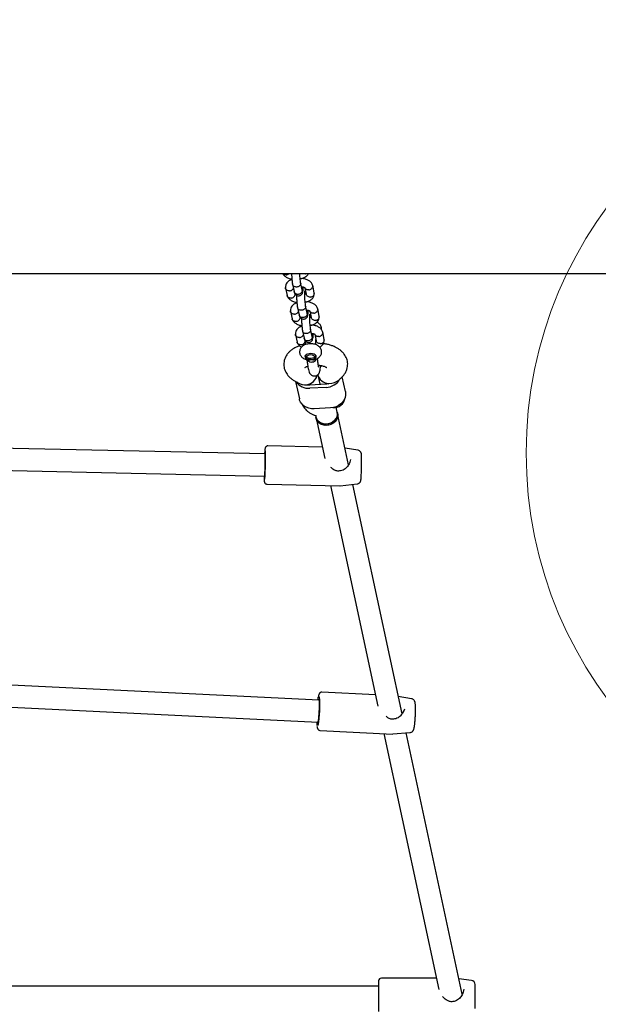
# Model space of a CAD drawing. Units: millimetres. Extents: x 648 to 7710, y 725 to 6992.
# Drawn here: x 4231 to 4651, y 2786 to 3500 of the extents above; entities that cross this region are included whole.
import ezdxf

# ---------------------------------------------------------------- set-up
doc = ezdxf.new("R2010")
doc.units = ezdxf.units.MM
doc.header["$LTSCALE"] = 200
doc.layers.add('OTWORY_MONTAŻOWE', color=1, linetype='Continuous')
doc.layers.add('STREFA', color=102, linetype='Continuous')

msp = doc.modelspace()

# ---------------------------------------------------------------- hatches: boundary and pattern name
at = {"layer": 'STREFA'}
h = msp.add_hatch(dxfattribs=at)
h.set_pattern_fill('ANSI32', color=102, scale=12.5, style=0)
edge = h.paths.add_edge_path(flags=0)
edge.add_line((648.29, 3520.59), (648.29, 3310.59))
edge.add_arc((2548.29, 3310.59), 1900, 180, 204.89604)
edge.add_line((824.85, 2510.74), (1196.52, 1709.91))
edge.add_arc((2738.54, 2425.57), 1700, 204.89604, 270)
edge.add_line((2738.54, 725.57), (4636.53, 725.57))
edge.add_arc((4636.53, 2425.57), 1700, 270, 315.5862)
edge.add_line((5850.84, 1235.85), (6355.47, 1750.9))
edge.add_arc((4998.29, 3080.59), 1900, 315.5862, 347.73523)
edge.add_line((6854.93, 2676.98), (6904.93, 2906.98))
edge.add_arc((5048.29, 3310.59), 1900, 347.73523, 360)
edge.add_line((6948.29, 3310.59), (6948.29, 3520.59))
edge.add_arc((5048.29, 3520.59), 1900, 0, 24.918)
edge.add_line((6771.42, 4321.1), (6399.42, 5121.86))
edge.add_arc((4857.67, 4405.62), 1700, 24.918, 90)
edge.add_line((4857.67, 6105.62), (2960.06, 6105.62))
edge.add_arc((2960.06, 4405.62), 1700, 90, 135.5862)
edge.add_line((1745.74, 5595.34), (1241.11, 5080.28))
edge.add_arc((2598.29, 3750.59), 1900, 135.5862, 167.73523)
edge.add_line((741.66, 4154.21), (691.66, 3924.21))
edge.add_arc((2548.29, 3520.59), 1900, 167.73523, 180)
edge = h.paths.add_edge_path(flags=0)
edge.add_arc((4636.53, 2425.57), 1500, 270, 315.5862, ccw=False)
edge.add_line((4636.53, 925.57), (2738.54, 925.57))
edge.add_arc((2738.54, 2425.57), 1500, 204.89604, 270, ccw=False)
edge.add_line((1377.93, 1794.11), (1006.27, 2594.94))
edge.add_arc((2548.29, 3310.59), 1700, 180, 204.89604, ccw=False)
edge.add_line((848.29, 3310.59), (848.29, 3520.59))
edge.add_arc((2548.29, 3520.59), 1700, 167.73523, 180, ccw=False)
edge.add_line((887.09, 3881.72), (937.09, 4111.72))
edge.add_arc((2598.29, 3750.59), 1700, 135.5862, 167.73523, ccw=False)
edge.add_line((1383.97, 4940.31), (1888.6, 5455.37))
edge.add_arc((2960.06, 4405.62), 1500, 90, 135.5862, ccw=False)
edge.add_line((2960.06, 5905.62), (4857.67, 5905.62))
edge.add_arc((4857.67, 4405.62), 1500, 24.918, 90, ccw=False)
edge.add_line((6218.04, 5037.6), (6590.04, 4236.84))
edge.add_arc((5048.29, 3520.59), 1700, 0, 24.918, ccw=False)
edge.add_line((6748.29, 3520.59), (6748.29, 3310.59))
edge.add_arc((5048.29, 3310.59), 1700, 347.73523, 360, ccw=False)
edge.add_line((6709.49, 2949.46), (6659.49, 2719.46))
edge.add_arc((4998.29, 3080.59), 1700, 315.5862, 347.73523, ccw=False)
edge.add_line((6212.61, 1890.87), (5707.98, 1375.81))

# ---------------------------------------------------------------- linework, layer by layer
at = {"color": 7, "linetype": 'Continuous', "lineweight": 25}
for p, q in [((2719.64, 3315.59), (4880.84, 3315.59)), ((4428.7, 3307.84), (4429.83, 3302.56)), ((4435.69, 3303.85), (4434.56, 3309.1)), ((4436.19, 3312.01), (4436.15, 3312.43)), ((4423.54, 3305.15), (4424.7, 3299.73)), ((4437.57, 3305.39), (4438.6, 3300.59)), ((4444.49, 3301.7), (4443.33, 3307.12)), ((4439.82, 3295.11), (4439.78, 3295.53)), ((4427.17, 3288.25), (4428.33, 3282.83)), ((4432.33, 3290.94), (4433.46, 3285.65)), ((4439.32, 3286.95), (4438.19, 3292.19)), ((4441.2, 3288.49), (4442.23, 3283.69)), ((4448.12, 3284.8), (4446.96, 3290.22)), ((4435.96, 3274.04), (4437.1, 3268.75)), ((4442.95, 3270.05), (4441.83, 3275.29)), ((4443.45, 3278.2), (4443.41, 3278.63)), ((4444.83, 3271.58), (4445.86, 3266.78)), ((4451.76, 3267.9), (4450.59, 3273.31)), ((4430.8, 3271.34), (4431.97, 3265.93)), ((4437.97, 3266.88), (4437.97, 3264.09)), ((4445.66, 3264.09), (4445.66, 3267.74)), ((4438.67, 3255.17), (4439.49, 3254.59)), ((4444.14, 3254.59), (4444.95, 3255.17)), ((4449.93, 3248.81), (4448.8, 3247.79)), ((4430.09, 3237.85), (4432.79, 3236.3)), ((4430.92, 3237.37), (4433.64, 3224.73)), ((4447.02, 3242.26), (4448.49, 3235.42)), ((4462.56, 3238.66), (4464.25, 3240.2)), ((4467.08, 3230), (4464.77, 3240.72)), ((4441.19, 3235.03), (4453.12, 3235.67)), ((4453.12, 3233.07), (4441.19, 3232.43)), ((4456.32, 3218.16), (4444.39, 3217.52)), ((4460.63, 3217.63), (4460.31, 3218.71)), ((4461.17, 3215.13), (4460.63, 3217.63)), ((4461.39, 3214.13), (4461.17, 3215.13)), ((4444.35, 3212.99), (4445.42, 3212.56)), ((4445.35, 3212.58), (4445.53, 3211.76)), ((4445.53, 3211.76), (4445.74, 3210.77)), ((4445.74, 3210.77), (4452.04, 3181.46)), ((4469.36, 3177), (4461.39, 3214.13)), ((4408.85, 3184.75), (4058.08, 3192.48)), ((4450.26, 3189.74), (4410.84, 3190.61)), ((4476.14, 3187.52), (4466.79, 3188.98)), ((4470.69, 3180.73), (4470.67, 3180.51)), ((4057.73, 3176.49), (4408.49, 3168.76)), ((4410.23, 3162.82), (4463.11, 3161.65)), ((4456.26, 3161.8), (4490.66, 3001.74)), ((4463.11, 3161.67), (4463.25, 3161.68)), ((4463.24, 3161.66), (4475.6, 3163.03)), ((4508.23, 2996.13), (4472.44, 3162.68)), ((4448.1, 3006.14), (4043.63, 3025.9)), ((4042.85, 3009.92), (4447.32, 2990.16)), ((4488.87, 3010.06), (4450.08, 3011.95)), ((4515.1, 3007.12), (4505.49, 3008.89)), ((4448.72, 2984.19), (4501.41, 2981.61)), ((4494.91, 2981.93), (4534.82, 2796.23)), ((4501.41, 2981.65), (4501.56, 2981.65)), ((4501.55, 2981.62), (4513.9, 2982.66)), ((4551.92, 2792.82), (4511.17, 2982.43)), ((4491.21, 2802.49), (4491.21, 2780.29)), ((4533.04, 2804.49), (4493.21, 2804.49)), ((4558.61, 2802.84), (4549.5, 2804.05)), ((4491.21, 2798.59), (4023.15, 2798.59)), ((4561.21, 2782.56), (4561.21, 2799.86))]:
    msp.add_line(p, q, dxfattribs=at)
at = {"color": 7, "linetype": 'Continuous', "lineweight": 25, "flags": 128}
for points in [[(4442.25, 3253.42), (4443.45, 3253.57), (4444.49, 3253.9), (4445.3, 3254.36), (4445.8, 3254.93), (4445.95, 3255.54), (4445.72, 3256.15), (4445.15, 3256.69), (4444.29, 3257.13), (4443.2, 3257.42), (4441.99, 3257.54), (4440.76, 3257.47), (4439.63, 3257.23), (4438.69, 3256.83), (4438.03, 3256.31), (4437.71, 3255.72), (4437.75, 3255.1), (4438.15, 3254.52), (4438.87, 3254.02), (4439.86, 3253.65), (4441.02, 3253.44), (4442.25, 3253.42)], [(4438.7, 3255.15), (4438.16, 3255.68), (4437.97, 3256.24)], [(4439.51, 3254.58), (4439.06, 3255.05), (4438.99, 3255.57), (4439.29, 3256.07), (4439.94, 3256.48), (4440.83, 3256.75), (4441.87, 3256.84), (4442.89, 3256.73), (4443.77, 3256.45), (4444.38, 3256.02), (4444.65, 3255.52), (4444.54, 3255), (4444.05, 3254.54), (4443.27, 3254.19), (4442.28, 3254.01), (4441.24, 3254.02), (4440.27, 3254.22), (4439.51, 3254.58)], [(4445.66, 3256.24), (4445.47, 3255.69), (4444.95, 3255.17)], [(4445.39, 3252.62), (4446.09, 3253.51), (4446.24, 3253.8)], [(4467.08, 3230), (4467.21, 3229.15), (4467.21, 3227.39), (4466.84, 3225.64), (4466.11, 3223.97), (4465.05, 3222.41), (4463.69, 3221.04), (4462.08, 3219.9), (4460.28, 3219.01), (4458.33, 3218.43), (4456.32, 3218.16)], [(4444.39, 3217.52), (4442.38, 3217.57), (4440.44, 3217.95), (4438.64, 3218.64), (4437.02, 3219.61), (4435.67, 3220.83), (4434.6, 3222.27), (4433.87, 3223.87), (4433.64, 3224.73)], [(4461.17, 3215.13), (4461.26, 3214.62), (4461.26, 3213.12), (4460.89, 3211.64), (4460.17, 3210.24), (4459.12, 3208.99), (4457.81, 3207.95), (4456.29, 3207.17), (4454.64, 3206.68), (4452.92, 3206.5), (4451.22, 3206.66), (4449.62, 3207.12), (4448.2, 3207.89), (4447.02, 3208.91), (4446.13, 3210.15), (4445.58, 3211.54), (4445.53, 3211.76)], [(4453.35, 3206.52), (4455.06, 3206.77), (4456.69, 3207.34), (4458.16, 3208.19), (4459.41, 3209.29), (4460.38, 3210.58), (4461.01, 3212), (4461.29, 3213.5), (4461.2, 3214.99), (4461.17, 3215.13)], [(4461.39, 3214.13), (4461.52, 3212.88), (4461.33, 3211.38), (4460.78, 3209.93), (4459.9, 3208.6), (4458.71, 3207.45), (4457.29, 3206.53), (4455.69, 3205.89), (4453.99, 3205.55), (4452.28, 3205.54), (4450.62, 3205.86), (4449.1, 3206.48), (4447.79, 3207.37), (4446.75, 3208.51), (4446.03, 3209.83), (4445.74, 3210.77)], [(4461.39, 3214.13), (4461.47, 3213.62), (4461.47, 3212.13), (4461.1, 3210.64), (4460.38, 3209.24), (4459.34, 3208), (4458.03, 3206.96), (4456.51, 3206.17), (4454.85, 3205.68), (4453.13, 3205.51), (4451.44, 3205.66), (4449.84, 3206.13), (4448.41, 3206.89), (4447.23, 3207.92), (4446.34, 3209.15), (4445.8, 3210.54), (4445.74, 3210.77)], [(4408.54, 3169.18), (4408.61, 3170.22), (4408.69, 3171.52), (4408.76, 3173.04), (4408.81, 3174.71), (4408.86, 3176.46), (4408.9, 3178.23), (4408.92, 3179.93), (4408.92, 3181.51), (4408.91, 3182.89), (4408.88, 3184.02), (4408.84, 3184.85), (4408.79, 3185.36), (4408.72, 3185.51), (4408.65, 3185.3), (4408.58, 3184.76)], [(4408.22, 3168.76), (4408.26, 3168.37), (4408.31, 3168.04), (4408.38, 3168.07), (4408.46, 3168.46), (4408.54, 3169.18)], [(4447.06, 3006.2), (4447.21, 3007.29), (4447.38, 3008.32)], [(4447.41, 2990.59), (4447.58, 2991.62), (4447.75, 2992.92), (4447.9, 2994.44), (4448.03, 2996.1), (4448.13, 2997.86), (4448.21, 2999.62), (4448.25, 3001.33), (4448.26, 3002.9), (4448.24, 3004.28), (4448.18, 3005.42), (4448.09, 3006.25), (4447.97, 3006.75), (4447.83, 3006.91), (4447.67, 3006.7), (4447.5, 3006.17)], [(4446.72, 2990.19), (4446.8, 2989.79), (4446.93, 2989.46), (4447.08, 2989.49), (4447.24, 2989.87), (4447.41, 2990.59)]]:
    msp.add_lwpolyline(points, dxfattribs=at)
at = {"color": 7, "linetype": 'Continuous', "lineweight": 25}
for centre, radius, start, end in [((4442.54, 3255.52), 4.06, 214.90973, 314.52862), ((4440.23, 3242.94), 10.55, 213.89713, 275.19484), ((4452.7, 3244.92), 11.85, 272.01934, 330.9041), ((4452.62, 3244.89), 9.24, 273.08158, 279.2886), ((4454.62, 3244.84), 9.08, 266.80659, 273.08645), ((4438.7, 3244.15), 9.24, 273.08158, 279.2886), ((4440.7, 3244.09), 9.08, 266.80659, 273.08645), ((4458.75, 3226.45), 8.11, 265.05337, 353.29817), ((4452.55, 3213.77), 7.3, 195.97989, 276.30346), ((4445.53, 3183.33), 37.19, 172.25318, 177.79666), ((4234.31, 3180.13), 174.76, 355.51007, 2.73439), ((4327.62, 3178.28), 151.25, 355.79385, 2.2115), ((4463.8, 3171.6), 1, 99.41438, 104.6945), ((4464.09, 3169.08), 56.07, 180.32316, 183.45652), ((4352.37, 3002.75), 96.2, 351.09484, 3.54471), ((4477.46, 2990.79), 31.18, 181.04935, 185.52596), ((4502.93, 2991.53), 1, 97.94303, 103.14861), ((4493.21, 2802.49), 2, 90, 180), ((4558.21, 2799.86), 3, 360, 82.4), ((4546.14, 2786.65), 1, 100.63764, 105.99576)]:
    msp.add_arc(centre, radius, start, end, dxfattribs=at)
for centre, major_axis, ratio, start_param, end_param in [((4439.2, 3241.85), (9.68, 1.05), 0.709344, 3.915031, 4.635388), ((4439.2, 3241.85), (6.68, 4.88), 0.777242, 4.195692, 5.533926), ((4455.11, 3242.71), (7.95, -2.56), 0.816079, 3.581289, 4.969131), ((4455.11, 3242.71), (9.68, 1.05), 0.709344, 4.635388, 5.509747)]:
    msp.add_ellipse(centre, major_axis=major_axis, ratio=ratio, start_param=start_param, end_param=end_param, dxfattribs=at)
for points, knots in [([(4421.65, 3315.59), (4421.87, 3315.18), (4422.36, 3314.23), (4424.07, 3313.01), (4426.04, 3312.11), (4427.56, 3311.85), (4428.21, 3311.75)], [0, 0, 0, 0, 0.209176, 0.474675, 0.774175, 1, 1, 1, 1]), ([(4423.98, 3314.75), (4423.97, 3314.75), (4423.63, 3314.72), (4422.95, 3314.79), (4422.15, 3315.1), (4421.81, 3315.45), (4421.68, 3315.59)], [0, 0, 0, 0, 0.014909, 0.388048, 0.761192, 1, 1, 1, 1]), ([(4423.98, 3314.75), (4424, 3314.75), (4424.34, 3314.77), (4425.01, 3314.95), (4425.69, 3315.27), (4425.94, 3315.55), (4425.98, 3315.59)], [0, 0, 0, 0, 0.018106, 0.471217, 0.924332, 1, 1, 1, 1]), ([(4427.99, 3315.59), (4428.02, 3314.82), (4428.07, 3313.54), (4428.21, 3311.73), (4428.35, 3310.22), (4428.53, 3308.77), (4428.66, 3308.04), (4428.73, 3307.66)], [0, 0, 0, 0, 0.255031, 0.421395, 0.601189, 0.794832, 1, 1, 1, 1]), ([(4434.58, 3309.04), (4434.51, 3309.49), (4434.35, 3310.38), (4434.17, 3312.37), (4434.04, 3314.18), (4434, 3315.21), (4433.99, 3315.59)], [0, 0, 0, 0, 0.290469, 0.589924, 0.847037, 1, 1, 1, 1]), ([(4434.22, 3311.88), (4434.62, 3311.95), (4435.91, 3312.17), (4437.85, 3313.09), (4439.54, 3314.3), (4440.05, 3315.33), (4440.19, 3315.59)], [0, 0, 0, 0, 0.149448, 0.488289, 0.868119, 1, 1, 1, 1]), ([(4437.9, 3315.49), (4437.89, 3315.49), (4437.61, 3315.49), (4437.34, 3315.54), (4437.07, 3315.59)], [0, 0, 0, 0, 0.047605, 1, 1, 1, 1]), ([(4437.9, 3315.49), (4437.92, 3315.5), (4438.1, 3315.5), (4438.27, 3315.55), (4438.44, 3315.59)], [0, 0, 0, 0, 0.074173, 1, 1, 1, 1]), ([(4428.25, 3311.32), (4427.71, 3311.12), (4426.27, 3310.58), (4424.71, 3309.21), (4423.57, 3307.29), (4423.53, 3306.04), (4423.51, 3305.36)], [0, 0, 0, 0, 0.192008, 0.510725, 0.735104, 1, 1, 1, 1]), ([(4434.62, 3308.59), (4434.62, 3308.57), (4434.62, 3308.28), (4434.49, 3307.69), (4433.98, 3306.91), (4433.21, 3306.3), (4432.25, 3305.93), (4431.23, 3305.84), (4430.26, 3306.04), (4429.45, 3306.51), (4428.88, 3307.15), (4428.77, 3307.65), (4428.71, 3307.88)], [0, 0, 0, 0, 0.004513, 0.117465, 0.230416, 0.343362, 0.456356, 0.569365, 0.682386, 0.7954, 0.908399, 1, 1, 1, 1]), ([(4434.62, 3308.59), (4434.62, 3308.6), (4434.62, 3308.75), (4434.58, 3308.9), (4434.53, 3309.03)], [0, 0, 0, 0, 0.073962, 1, 1, 1, 1]), ([(4443.27, 3307.32), (4442.92, 3308.03), (4442.31, 3309.27), (4440.34, 3310.75), (4438.14, 3311.73), (4436.38, 3312.01), (4435.49, 3312.15)], [0, 0, 0, 0, 0.289263, 0.505404, 0.749225, 1, 1, 1, 1]), ([(4440.41, 3303.81), (4440.43, 3303.81), (4440.77, 3303.84), (4441.45, 3304), (4442.33, 3304.5), (4443, 3305.23), (4443.36, 3306.08), (4443.44, 3306.85), (4443.25, 3307.28), (4443.19, 3307.43)], [0, 0, 0, 0, 0.007109, 0.185039, 0.362971, 0.540934, 0.718932, 0.896959, 1, 1, 1, 1]), ([(4426.49, 3303.06), (4426.48, 3303.06), (4426.13, 3303.05), (4425.45, 3303.14), (4424.56, 3303.55), (4423.9, 3304.2), (4423.54, 3304.88), (4423.55, 3305.32), (4423.55, 3305.47)], [0, 0, 0, 0, 0.008777, 0.228452, 0.448124, 0.667785, 0.887541, 1, 1, 1, 1]), ([(4426.49, 3303.06), (4426.51, 3303.06), (4426.86, 3303.08), (4427.54, 3303.21), (4428.42, 3303.69), (4429.06, 3304.31), (4429.24, 3304.78), (4429.31, 3304.98)], [0, 0, 0, 0, 0.010687, 0.278144, 0.54558, 0.813049, 1, 1, 1, 1]), ([(4427.62, 3297.84), (4427.63, 3297.85), (4427.97, 3297.87), (4428.66, 3298.03), (4429.54, 3298.54), (4430.2, 3299.26), (4430.51, 3299.96), (4430.61, 3300.6), (4430.54, 3300.92), (4430.5, 3301.11)], [0, 0, 0, 0, 0.007698, 0.20034, 0.392984, 0.585652, 0.778367, 0.873709, 1, 1, 1, 1]), ([(4429.83, 3302.55), (4429.95, 3302.17), (4430.16, 3301.45), (4430.68, 3300.64), (4431.24, 3300.1), (4432, 3299.67), (4432.95, 3299.46), (4433.91, 3299.59), (4434.68, 3299.93), (4435.28, 3300.42), (4435.69, 3300.93), (4436.16, 3301.89), (4436.35, 3303.09), (4436.43, 3304.47), (4436.46, 3305.28), (4436.45, 3305.83), (4436.45, 3305.85)], [0, 0, 0, 0, 0.089573, 0.16813, 0.231932, 0.279906, 0.349833, 0.410183, 0.465847, 0.509165, 0.563975, 0.637198, 0.802111, 0.889252, 0.996181, 1, 1, 1, 1]), ([(4435.74, 3303.37), (4435.74, 3303.35), (4435.74, 3303.05), (4435.62, 3302.43), (4435.12, 3301.62), (4434.35, 3300.98), (4433.4, 3300.59), (4432.38, 3300.5), (4431.4, 3300.72), (4430.59, 3301.21), (4430.03, 3301.86), (4429.91, 3302.36), (4429.86, 3302.57)], [0, 0, 0, 0, 0.00456, 0.118686, 0.232814, 0.346961, 0.461131, 0.575319, 0.689515, 0.803707, 0.91786, 1, 1, 1, 1]), ([(4435.2, 3306.15), (4435.23, 3306.15), (4435.53, 3306.11), (4436, 3305.99), (4436.5, 3305.85), (4436.83, 3305.72), (4437.17, 3305.58), (4437.38, 3305.48), (4437.51, 3305.43), (4437.57, 3305.42), (4437.59, 3305.39), (4437.6, 3305.38)], [0, 0, 0, 0, 0.017682, 0.165146, 0.290677, 0.351199, 0.435483, 0.675148, 0.773196, 0.878687, 1, 1, 1, 1]), ([(4435.74, 3303.37), (4435.74, 3303.38), (4435.74, 3303.54), (4435.69, 3303.7), (4435.65, 3303.85)], [0, 0, 0, 0, 0.072107, 1, 1, 1, 1]), ([(4438.22, 3292.14), (4438.14, 3292.58), (4437.99, 3293.48), (4437.8, 3295.47), (4437.67, 3297.42), (4437.6, 3299.06), (4437.57, 3300.37), (4437.58, 3301.4), (4437.6, 3302.22), (4437.63, 3302.83), (4437.67, 3303.12), (4437.65, 3303.11), (4437.65, 3303.11)], [0, 0, 0, 0, 0.156709, 0.318265, 0.456978, 0.572114, 0.665242, 0.751641, 0.834073, 0.912311, 0.985245, 1, 1, 1, 1]), ([(4438.42, 3301.42), (4438.36, 3301.38), (4438.21, 3301.3), (4437.91, 3301.15), (4437.65, 3301.07), (4437.58, 3301.04)], [0, 0, 0, 0, 0.3799169, 0.8353697, 1, 1, 1, 1]), ([(4438.09, 3302.96), (4438.09, 3302.93), (4438.03, 3302.62), (4437.8, 3302.36), (4437.6, 3302.11)], [0, 0, 0, 0, 0.077733, 1, 1, 1, 1]), ([(4440.41, 3303.81), (4440.4, 3303.81), (4440.06, 3303.79), (4439.37, 3303.85), (4438.5, 3304.23), (4437.88, 3304.77), (4437.7, 3305.22), (4437.63, 3305.4)], [0, 0, 0, 0, 0.010772, 0.280341, 0.549913, 0.819518, 1, 1, 1, 1]), ([(4437.86, 3294.98), (4438.25, 3295.05), (4439.54, 3295.26), (4441.51, 3296.17), (4443.33, 3297.63), (4444.45, 3299.56), (4444.5, 3300.81), (4444.52, 3301.49)], [0, 0, 0, 0, 0.102982, 0.33647, 0.598204, 0.782465, 1, 1, 1, 1]), ([(4441.54, 3298.59), (4441.52, 3298.59), (4441.17, 3298.58), (4440.49, 3298.67), (4439.6, 3299.08), (4438.94, 3299.72), (4438.64, 3300.29), (4438.6, 3300.6), (4438.6, 3300.62)], [0, 0, 0, 0, 0.009682, 0.251978, 0.494256, 0.736562, 0.978931, 1, 1, 1, 1]), ([(4441.54, 3298.59), (4441.55, 3298.59), (4441.9, 3298.61), (4442.58, 3298.74), (4443.47, 3299.21), (4444.15, 3299.91), (4444.5, 3300.74), (4444.6, 3301.4), (4444.48, 3301.71), (4444.46, 3301.75)], [0, 0, 0, 0, 0.007702, 0.200483, 0.393262, 0.586032, 0.778884, 0.971762, 1, 1, 1, 1]), ([(4427.62, 3297.84), (4427.6, 3297.84), (4427.26, 3297.82), (4426.58, 3297.88), (4425.69, 3298.26), (4425.05, 3298.88), (4424.72, 3299.43), (4424.71, 3299.74), (4424.71, 3299.77)], [0, 0, 0, 0, 0.009683, 0.252022, 0.494364, 0.736748, 0.979181, 1, 1, 1, 1]), ([(4424.76, 3299.53), (4425.11, 3298.82), (4425.72, 3297.58), (4427.69, 3296.11), (4429.68, 3295.2), (4431.19, 3294.95), (4431.84, 3294.84)], [0, 0, 0, 0, 0.310013, 0.541659, 0.80297, 1, 1, 1, 1]), ([(4431.88, 3294.42), (4431.34, 3294.22), (4429.9, 3293.67), (4428.34, 3292.3), (4427.21, 3290.39), (4427.16, 3289.14), (4427.14, 3288.46)], [0, 0, 0, 0, 0.1920077, 0.5107254, 0.7351039, 1, 1, 1, 1]), ([(4431.59, 3299.93), (4431.6, 3299.63), (4431.61, 3298.52), (4431.7, 3296.73), (4431.84, 3294.83), (4431.98, 3293.32), (4432.16, 3291.87), (4432.29, 3291.14), (4432.36, 3290.76)], [0, 0, 0, 0, 0.093361, 0.348692, 0.494141, 0.65133, 0.820626, 1, 1, 1, 1]), ([(4446.91, 3290.42), (4446.56, 3291.13), (4445.95, 3292.37), (4443.98, 3293.85), (4441.77, 3294.82), (4440.01, 3295.11), (4439.12, 3295.25)], [0, 0, 0, 0, 0.289263, 0.505404, 0.749225, 1, 1, 1, 1]), ([(4430.13, 3286.16), (4430.11, 3286.16), (4429.76, 3286.15), (4429.08, 3286.24), (4428.19, 3286.65), (4427.53, 3287.3), (4427.17, 3287.97), (4427.18, 3288.42), (4427.18, 3288.57)], [0, 0, 0, 0, 0.008777, 0.228452, 0.448124, 0.667785, 0.887541, 1, 1, 1, 1]), ([(4430.13, 3286.16), (4430.14, 3286.16), (4430.49, 3286.18), (4431.18, 3286.31), (4432.05, 3286.78), (4432.69, 3287.4), (4432.87, 3287.88), (4432.94, 3288.08)], [0, 0, 0, 0, 0.010687, 0.278144, 0.54558, 0.813049, 1, 1, 1, 1]), ([(4438.25, 3291.68), (4438.25, 3291.67), (4438.25, 3291.38), (4438.12, 3290.79), (4437.61, 3290), (4436.84, 3289.39), (4435.89, 3289.02), (4434.87, 3288.93), (4433.89, 3289.14), (4433.08, 3289.61), (4432.52, 3290.25), (4432.4, 3290.75), (4432.35, 3290.98)], [0, 0, 0, 0, 0.004513, 0.117465, 0.230416, 0.343362, 0.456356, 0.569365, 0.682386, 0.7954, 0.908399, 1, 1, 1, 1]), ([(4433.46, 3285.65), (4433.58, 3285.27), (4433.79, 3284.55), (4434.31, 3283.74), (4434.88, 3283.19), (4435.63, 3282.77), (4436.58, 3282.56), (4437.54, 3282.69), (4438.31, 3283.03), (4438.91, 3283.52), (4439.32, 3284.03), (4439.79, 3284.98), (4439.98, 3286.19), (4440.06, 3287.57), (4440.09, 3288.38), (4440.08, 3288.93), (4440.08, 3288.95)], [0, 0, 0, 0, 0.089573, 0.1681297, 0.2319316, 0.2799063, 0.3498325, 0.4101826, 0.4658474, 0.509165, 0.5639754, 0.6371982, 0.8021109, 0.8892525, 0.9961808, 1, 1, 1, 1]), ([(4439.37, 3286.46), (4439.37, 3286.45), (4439.37, 3286.14), (4439.25, 3285.53), (4438.75, 3284.71), (4437.98, 3284.08), (4437.03, 3283.69), (4436.01, 3283.6), (4435.03, 3283.82), (4434.22, 3284.31), (4433.66, 3284.96), (4433.55, 3285.45), (4433.5, 3285.66)], [0, 0, 0, 0, 0.00456, 0.118686, 0.232814, 0.346961, 0.461131, 0.575319, 0.689515, 0.803707, 0.91786, 1, 1, 1, 1]), ([(4438.25, 3291.68), (4438.25, 3291.69), (4438.25, 3291.85), (4438.21, 3292), (4438.16, 3292.13)], [0, 0, 0, 0, 0.073962, 1, 1, 1, 1]), ([(4438.83, 3289.25), (4438.86, 3289.25), (4439.16, 3289.21), (4439.63, 3289.09), (4440.13, 3288.94), (4440.47, 3288.81), (4440.8, 3288.67), (4441.02, 3288.58), (4441.15, 3288.53), (4441.2, 3288.52), (4441.22, 3288.49), (4441.23, 3288.47)], [0, 0, 0, 0, 0.017682, 0.165146, 0.290677, 0.351199, 0.435483, 0.675148, 0.773196, 0.878687, 1, 1, 1, 1]), ([(4439.37, 3286.46), (4439.37, 3286.47), (4439.37, 3286.64), (4439.32, 3286.8), (4439.28, 3286.94)], [0, 0, 0, 0, 0.072107, 1, 1, 1, 1]), ([(4441.85, 3275.24), (4441.77, 3275.68), (4441.62, 3276.58), (4441.43, 3278.57), (4441.3, 3280.52), (4441.23, 3282.16), (4441.21, 3283.46), (4441.21, 3284.5), (4441.23, 3285.32), (4441.26, 3285.93), (4441.3, 3286.22), (4441.28, 3286.21), (4441.28, 3286.2)], [0, 0, 0, 0, 0.156709, 0.318265, 0.456978, 0.572114, 0.665242, 0.751641, 0.834073, 0.912311, 0.985245, 1, 1, 1, 1]), ([(4441.72, 3286.06), (4441.72, 3286.03), (4441.66, 3285.72), (4441.44, 3285.46), (4441.23, 3285.21)], [0, 0, 0, 0, 0.077733, 1, 1, 1, 1]), ([(4444.05, 3286.91), (4444.03, 3286.91), (4443.69, 3286.88), (4443, 3286.94), (4442.13, 3287.33), (4441.51, 3287.87), (4441.33, 3288.32), (4441.26, 3288.5)], [0, 0, 0, 0, 0.0107715, 0.2803415, 0.5499131, 0.8195179, 1, 1, 1, 1]), ([(4444.05, 3286.91), (4444.06, 3286.91), (4444.4, 3286.94), (4445.09, 3287.1), (4445.97, 3287.6), (4446.63, 3288.32), (4447, 3289.17), (4447.07, 3289.95), (4446.89, 3290.37), (4446.82, 3290.53)], [0, 0, 0, 0, 0.007109, 0.185039, 0.362971, 0.540934, 0.718932, 0.896959, 1, 1, 1, 1]), ([(4431.25, 3280.94), (4431.23, 3280.94), (4430.89, 3280.92), (4430.21, 3280.98), (4429.32, 3281.35), (4428.68, 3281.98), (4428.35, 3282.53), (4428.34, 3282.84), (4428.34, 3282.87)], [0, 0, 0, 0, 0.009683, 0.252022, 0.494364, 0.736748, 0.979181, 1, 1, 1, 1]), ([(4428.39, 3282.63), (4428.74, 3281.92), (4429.35, 3280.68), (4431.32, 3279.2), (4433.31, 3278.3), (4434.82, 3278.05), (4435.47, 3277.94)], [0, 0, 0, 0, 0.310013, 0.541659, 0.80297, 1, 1, 1, 1]), ([(4431.25, 3280.94), (4431.26, 3280.94), (4431.61, 3280.97), (4432.29, 3281.13), (4433.17, 3281.63), (4433.84, 3282.35), (4434.14, 3283.06), (4434.25, 3283.69), (4434.17, 3284.02), (4434.13, 3284.21)], [0, 0, 0, 0, 0.007698, 0.20034, 0.392984, 0.585652, 0.778367, 0.873709, 1, 1, 1, 1]), ([(4435.23, 3283.03), (4435.23, 3282.73), (4435.24, 3281.62), (4435.33, 3279.83), (4435.47, 3277.93), (4435.61, 3276.41), (4435.79, 3274.97), (4435.92, 3274.24), (4435.99, 3273.86)], [0, 0, 0, 0, 0.093361, 0.348692, 0.494141, 0.65133, 0.820626, 1, 1, 1, 1]), ([(4442.05, 3284.52), (4441.99, 3284.48), (4441.84, 3284.4), (4441.55, 3284.25), (4441.28, 3284.16), (4441.21, 3284.14)], [0, 0, 0, 0, 0.379917, 0.83537, 1, 1, 1, 1]), ([(4441.49, 3278.08), (4441.88, 3278.14), (4443.17, 3278.36), (4445.15, 3279.27), (4446.96, 3280.73), (4448.09, 3282.66), (4448.13, 3283.91), (4448.15, 3284.59)], [0, 0, 0, 0, 0.102982, 0.33647, 0.598204, 0.782465, 1, 1, 1, 1]), ([(4445.17, 3281.69), (4445.15, 3281.69), (4444.81, 3281.68), (4444.12, 3281.76), (4443.23, 3282.17), (4442.57, 3282.82), (4442.28, 3283.38), (4442.23, 3283.7), (4442.23, 3283.72)], [0, 0, 0, 0, 0.009682, 0.251978, 0.494256, 0.736562, 0.978931, 1, 1, 1, 1]), ([(4445.17, 3281.69), (4445.18, 3281.69), (4445.53, 3281.7), (4446.22, 3281.84), (4447.1, 3282.31), (4447.78, 3283.01), (4448.13, 3283.84), (4448.23, 3284.49), (4448.11, 3284.81), (4448.09, 3284.85)], [0, 0, 0, 0, 0.007702, 0.200483, 0.393262, 0.586032, 0.778884, 0.971762, 1, 1, 1, 1]), ([(4449.73, 3274.8), (4449.77, 3274.96), (4449.87, 3275.53), (4449.74, 3276.53), (4449.34, 3277.66), (4448.71, 3278.64), (4447.89, 3279.48), (4447.08, 3280.07), (4446.5, 3280.33), (4446.31, 3280.41)], [0, 0, 0, 0, 0.069024, 0.244201, 0.40992, 0.571606, 0.735953, 0.909895, 1, 1, 1, 1]), ([(4435.51, 3277.52), (4434.97, 3277.31), (4433.54, 3276.77), (4431.97, 3275.4), (4430.84, 3273.49), (4430.8, 3272.23), (4430.77, 3271.56)], [0, 0, 0, 0, 0.192008, 0.510725, 0.735104, 1, 1, 1, 1]), ([(4433.76, 3269.26), (4433.74, 3269.26), (4433.4, 3269.25), (4432.71, 3269.33), (4431.82, 3269.74), (4431.16, 3270.39), (4430.8, 3271.07), (4430.81, 3271.51), (4430.81, 3271.66)], [0, 0, 0, 0, 0.008777, 0.228452, 0.448124, 0.667785, 0.887541, 1, 1, 1, 1]), ([(4434.62, 3278.11), (4434.47, 3277.89), (4434.22, 3277.51), (4434.11, 3277.08), (4434.07, 3276.9)], [0, 0, 0, 0, 0.604504, 1, 1, 1, 1]), ([(4441.89, 3274.78), (4441.89, 3274.77), (4441.88, 3274.47), (4441.75, 3273.88), (4441.24, 3273.1), (4440.47, 3272.49), (4439.52, 3272.12), (4438.5, 3272.03), (4437.52, 3272.23), (4436.71, 3272.71), (4436.15, 3273.35), (4436.03, 3273.85), (4435.98, 3274.07)], [0, 0, 0, 0, 0.004513, 0.117465, 0.230416, 0.343362, 0.456356, 0.569365, 0.682386, 0.7954, 0.908399, 1, 1, 1, 1]), ([(4437.1, 3268.75), (4437.21, 3268.36), (4437.42, 3267.65), (4437.94, 3266.84), (4438.51, 3266.29), (4439.26, 3265.86), (4440.21, 3265.66), (4441.17, 3265.78), (4441.94, 3266.12), (4442.55, 3266.61), (4442.95, 3267.13), (4443.42, 3268.08), (4443.62, 3269.29), (4443.69, 3270.66), (4443.72, 3271.47), (4443.72, 3272.03), (4443.71, 3272.05)], [0, 0, 0, 0, 0.089573, 0.1681297, 0.2319316, 0.2799063, 0.3498325, 0.4101826, 0.4658474, 0.509165, 0.5639754, 0.6371982, 0.8021109, 0.8892525, 0.9961808, 1, 1, 1, 1]), ([(4441.89, 3274.78), (4441.89, 3274.79), (4441.89, 3274.95), (4441.84, 3275.09), (4441.8, 3275.23)], [0, 0, 0, 0, 0.073962, 1, 1, 1, 1]), ([(4442.46, 3272.35), (4442.49, 3272.34), (4442.79, 3272.31), (4443.27, 3272.19), (4443.76, 3272.04), (4444.1, 3271.91), (4444.43, 3271.77), (4444.65, 3271.67), (4444.78, 3271.62), (4444.84, 3271.61), (4444.85, 3271.59), (4444.86, 3271.57)], [0, 0, 0, 0, 0.017682, 0.165146, 0.290677, 0.351199, 0.435483, 0.675148, 0.773196, 0.878687, 1, 1, 1, 1]), ([(4450.54, 3273.51), (4450.19, 3274.22), (4449.58, 3275.47), (4447.61, 3276.95), (4445.4, 3277.92), (4443.65, 3278.2), (4442.75, 3278.35)], [0, 0, 0, 0, 0.289263, 0.505404, 0.749225, 1, 1, 1, 1]), ([(4447.68, 3270.01), (4447.66, 3270.01), (4447.32, 3269.98), (4446.64, 3270.04), (4445.77, 3270.42), (4445.14, 3270.97), (4444.97, 3271.42), (4444.9, 3271.6)], [0, 0, 0, 0, 0.0107715, 0.2803415, 0.5499131, 0.8195179, 1, 1, 1, 1]), ([(4447.68, 3270.01), (4447.69, 3270.01), (4448.04, 3270.03), (4448.72, 3270.19), (4449.6, 3270.7), (4450.27, 3271.42), (4450.63, 3272.27), (4450.7, 3273.05), (4450.52, 3273.47), (4450.45, 3273.62)], [0, 0, 0, 0, 0.007109, 0.185039, 0.362971, 0.540934, 0.718932, 0.896959, 1, 1, 1, 1]), ([(4434.88, 3264.04), (4434.87, 3264.04), (4434.52, 3264.01), (4433.84, 3264.08), (4432.95, 3264.45), (4432.32, 3265.08), (4431.98, 3265.62), (4431.97, 3265.94), (4431.97, 3265.96)], [0, 0, 0, 0, 0.009683, 0.252022, 0.494364, 0.736748, 0.979181, 1, 1, 1, 1]), ([(4432.02, 3265.73), (4432.38, 3265.03), (4433, 3263.81), (4434.35, 3262.65), (4435.13, 3262.32), (4435.23, 3262.28)], [0, 0, 0, 0, 0.537043, 0.938329, 1, 1, 1, 1]), ([(4433.76, 3269.26), (4433.77, 3269.26), (4434.12, 3269.27), (4434.81, 3269.41), (4435.69, 3269.88), (4436.32, 3270.5), (4436.5, 3270.98), (4436.57, 3271.18)], [0, 0, 0, 0, 0.010687, 0.278144, 0.54558, 0.813049, 1, 1, 1, 1]), ([(4444.47, 3253.21), (4444.61, 3253.24), (4445.29, 3253.37), (4446.34, 3253.8), (4447.55, 3254.51), (4448.5, 3255.37), (4449.22, 3256.37), (4449.67, 3257.48), (4449.86, 3258.68), (4449.75, 3259.9), (4449.34, 3261.03), (4448.71, 3262.01), (4447.89, 3262.85), (4446.88, 3263.56), (4445.66, 3264.13), (4444.24, 3264.54), (4442.7, 3264.76), (4441.11, 3264.77), (4439.52, 3264.57), (4438.03, 3264.16), (4436.72, 3263.55), (4435.64, 3262.78), (4434.79, 3261.86), (4434.18, 3260.81), (4433.83, 3259.63), (4433.78, 3258.38), (4434.05, 3257.17), (4434.57, 3256.1), (4435.3, 3255.19), (4436.21, 3254.42), (4437.33, 3253.78), (4438.65, 3253.3), (4439.74, 3253.03), (4440.38, 3252.99), (4440.5, 3252.98)], [0, 0, 0, 0, 0.009849, 0.049441, 0.084471, 0.116571, 0.146972, 0.176606, 0.205991, 0.237245, 0.266811, 0.295658, 0.32498, 0.356013, 0.389826, 0.426274, 0.463218, 0.499976, 0.537186, 0.575626, 0.612077, 0.645748, 0.676967, 0.706956, 0.736434, 0.768901, 0.799272, 0.82833, 0.857262, 0.887276, 0.919595, 0.954863, 0.991824, 1, 1, 1, 1]), ([(4434.88, 3264.04), (4434.89, 3264.04), (4435.24, 3264.07), (4435.92, 3264.23), (4436.8, 3264.73), (4437.47, 3265.45), (4437.77, 3266.16), (4437.88, 3266.79), (4437.8, 3267.12), (4437.76, 3267.3)], [0, 0, 0, 0, 0.007698, 0.20034, 0.392984, 0.585652, 0.778367, 0.873709, 1, 1, 1, 1]), ([(4443.01, 3269.56), (4443.01, 3269.55), (4443.01, 3269.24), (4442.88, 3268.62), (4442.38, 3267.81), (4441.61, 3267.17), (4440.66, 3266.79), (4439.64, 3266.7), (4438.67, 3266.91), (4437.85, 3267.41), (4437.3, 3268.05), (4437.18, 3268.55), (4437.13, 3268.76)], [0, 0, 0, 0, 0.00456, 0.118686, 0.232814, 0.346961, 0.461131, 0.575319, 0.689515, 0.803707, 0.91786, 1, 1, 1, 1]), ([(4443.01, 3269.56), (4443.01, 3269.57), (4443.01, 3269.74), (4442.96, 3269.89), (4442.91, 3270.04)], [0, 0, 0, 0, 0.072107, 1, 1, 1, 1]), ([(4448.8, 3264.79), (4448.79, 3264.79), (4448.44, 3264.78), (4447.75, 3264.86), (4446.86, 3265.27), (4446.2, 3265.92), (4445.91, 3266.48), (4445.87, 3266.79), (4445.86, 3266.82)], [0, 0, 0, 0, 0.009682, 0.251978, 0.494256, 0.736562, 0.978931, 1, 1, 1, 1]), ([(4448.38, 3262.29), (4448.46, 3262.33), (4449.42, 3262.72), (4450.57, 3263.85), (4451.72, 3265.75), (4451.76, 3267.01), (4451.78, 3267.69)], [0, 0, 0, 0, 0.033723, 0.414877, 0.683211, 1, 1, 1, 1]), ([(4448.8, 3264.79), (4448.81, 3264.79), (4449.16, 3264.8), (4449.85, 3264.93), (4450.73, 3265.41), (4451.41, 3266.1), (4451.76, 3266.94), (4451.86, 3267.59), (4451.74, 3267.9), (4451.72, 3267.94)], [0, 0, 0, 0, 0.007702, 0.200483, 0.393262, 0.586032, 0.778884, 0.971762, 1, 1, 1, 1]), ([(4464.25, 3240.2), (4464.61, 3240.54), (4465.44, 3241.34), (4466.55, 3242.74), (4467.52, 3244.4), (4468.25, 3246.2), (4468.68, 3248.11), (4468.79, 3250.1), (4468.57, 3252.03), (4468.05, 3253.86), (4467.27, 3255.58), (4466.24, 3257.18), (4464.96, 3258.67), (4463.43, 3260.04), (4461.64, 3261.3), (4459.6, 3262.41), (4457.33, 3263.36), (4454.88, 3264.12), (4452.78, 3264.61), (4451.48, 3264.79), (4451.06, 3264.84)], [0, 0, 0, 0, 0.042153, 0.098345, 0.152195, 0.204475, 0.261567, 0.316644, 0.37027, 0.423103, 0.475914, 0.529571, 0.584984, 0.643031, 0.704325, 0.768782, 0.835355, 0.902348, 0.968778, 1, 1, 1, 1]), ([(4433.79, 3263.3), (4433.78, 3263.3), (4432.93, 3263.03), (4431.36, 3262.3), (4429.21, 3261.13), (4427.38, 3259.78), (4425.85, 3258.35), (4424.6, 3256.8), (4423.62, 3255.15), (4422.91, 3253.42), (4422.46, 3251.57), (4422.31, 3249.65), (4422.48, 3247.72), (4422.96, 3245.87), (4423.7, 3244.14), (4424.7, 3242.52), (4425.94, 3241.01), (4427.44, 3239.62), (4428.85, 3238.58), (4429.78, 3238.03), (4430.09, 3237.85)], [0, 0, 0, 0, 0.000785, 0.073635, 0.14821, 0.21407, 0.276633, 0.336033, 0.392972, 0.448221, 0.502461, 0.560751, 0.617531, 0.673383, 0.729079, 0.785532, 0.843696, 0.904515, 0.9687, 1, 1, 1, 1]), ([(4439.03, 3253.24), (4439.1, 3252.9), (4439.28, 3251.94), (4439.45, 3250.6), (4439.56, 3249.75)], [0, 0, 0, 0, 0.361071, 1, 1, 1, 1]), ([(4440.5, 3253.01), (4440.64, 3252.98), (4441.12, 3252.9), (4441.74, 3253.13), (4442.16, 3253.36), (4442.25, 3253.42), (4442.25, 3253.42)], [0, 0, 0, 0, 0.233124, 0.835035, 0.995231, 1, 1, 1, 1]), ([(4442.25, 3253.42), (4442.26, 3253.42), (4442.42, 3253.35), (4442.99, 3253.17), (4443.78, 3253.02), (4444.32, 3253.2), (4444.46, 3253.25)], [0, 0, 0, 0, 0.004504, 0.22371, 0.786767, 1, 1, 1, 1]), ([(4447.23, 3250.71), (4447.11, 3251.67), (4446.95, 3252.91), (4446.77, 3253.85), (4446.73, 3254.07)], [0, 0, 0, 0, 0.765497, 1, 1, 1, 1]), ([(4447.73, 3247.6), (4447.65, 3248.02), (4447.48, 3248.86), (4447.32, 3250.09), (4447.23, 3250.71)], [0, 0, 0, 0, 0.497687, 1, 1, 1, 1]), ([(4437.62, 3247.44), (4437.62, 3247.44), (4437.63, 3247.45), (4437.93, 3247.67), (4438.51, 3247.97), (4439.14, 3248.24), (4439.62, 3248.38), (4439.75, 3248.42)], [0, 0, 0, 0, 0.182561, 0.418172, 0.658832, 0.908971, 1, 1, 1, 1]), ([(4439.56, 3249.75), (4439.66, 3249.03), (4439.85, 3247.59), (4440.06, 3246.53), (4440.17, 3246)], [0, 0, 0, 0, 0.497829, 1, 1, 1, 1]), ([(4440.17, 3246), (4440.33, 3245.37), (4440.62, 3244.21), (4441.33, 3242.95), (4442.21, 3242.05), (4443.4, 3241.47), (4444.45, 3241.31), (4445.42, 3241.4), (4446.25, 3241.68), (4446.87, 3242.05), (4447.24, 3242.35), (4447.47, 3242.57), (4447.68, 3242.81), (4447.94, 3243.16), (4448.26, 3243.81), (4448.59, 3244.85), (4448.86, 3246.47), (4449.02, 3247.91), (4449.04, 3248.88), (4449.04, 3248.99)], [0, 0, 0, 0, 0.11502, 0.211857, 0.284395, 0.337656, 0.386349, 0.432046, 0.473275, 0.506668, 0.531275, 0.54043, 0.552687, 0.595012, 0.661619, 0.751221, 0.860806, 0.985232, 1, 1, 1, 1]), ([(4447.45, 3249.17), (4447.94, 3249.13), (4448.96, 3249.03), (4450.35, 3248.75), (4451.57, 3248.4), (4452.52, 3248.03), (4453.16, 3247.69), (4453.48, 3247.46), (4453.48, 3247.46), (4453.48, 3247.46)], [0, 0, 0, 0, 0.150737, 0.310941, 0.467071, 0.618041, 0.763708, 0.905648, 1, 1, 1, 1]), ([(4435.61, 3221.13), (4435.62, 3221.09), (4435.8, 3220.49), (4436.4, 3219.39), (4437.4, 3217.88), (4438.67, 3216.5), (4440.17, 3215.24), (4441.92, 3214.1), (4443.37, 3213.39), (4444.22, 3213.04), (4444.35, 3212.99)], [0, 0, 0, 0, 0.00789, 0.153873, 0.301755, 0.454215, 0.613964, 0.783087, 0.964846, 1, 1, 1, 1]), ([(4445.42, 3212.56), (4445.53, 3212.51), (4445.82, 3212.39), (4446.05, 3212.24), (4446.04, 3212.25), (4446.04, 3212.25)], [0, 0, 0, 0, 0.270901, 0.748199, 1, 1, 1, 1]), ([(4410.85, 3190.58), (4410.79, 3190.59), (4410.48, 3190.64), (4409.97, 3190.47), (4409.46, 3190.15), (4409.14, 3189.77), (4408.95, 3189.44), (4408.83, 3189.14), (4408.77, 3188.94), (4408.75, 3188.81), (4408.74, 3188.76)], [0, 0, 0, 0, 0.048722, 0.22591, 0.369231, 0.494835, 0.608796, 0.726867, 0.897127, 1, 1, 1, 1]), ([(4478.75, 3184.45), (4478.75, 3184.48), (4478.73, 3184.69), (4478.69, 3184.96), (4478.55, 3185.53), (4478.27, 3186.11), (4477.85, 3186.67), (4477.22, 3187.16), (4476.61, 3187.46), (4476.23, 3187.48), (4476.14, 3187.49)], [0, 0, 0, 0, 0.0406005, 0.2515265, 0.3998283, 0.5120057, 0.6417629, 0.788985, 0.951597, 1, 1, 1, 1]), ([(4470.72, 3180.73), (4470.61, 3180.08), (4470.37, 3178.64), (4469.07, 3176.19), (4467.29, 3174.28), (4465.37, 3173.04), (4464.22, 3172.74), (4463.64, 3172.59)], [0, 0, 0, 0, 0.190741, 0.425287, 0.69876, 0.847075, 1, 1, 1, 1]), ([(4463.54, 3172.57), (4463.07, 3172.48), (4462.18, 3172.3), (4460.52, 3172.47), (4458.88, 3173.14), (4457.52, 3174.09), (4456.86, 3174.74), (4456.62, 3174.98)], [0, 0, 0, 0, 0.183252, 0.348854, 0.637772, 0.866955, 1, 1, 1, 1]), ([(4408.13, 3165.53), (4408.15, 3165.32), (4408.17, 3164.95), (4408.23, 3164.58), (4408.33, 3164.22), (4408.52, 3163.8), (4408.87, 3163.33), (4409.43, 3162.97), (4409.95, 3162.78), (4410.22, 3162.83), (4410.25, 3162.83)], [0, 0, 0, 0, 0.255149, 0.443066, 0.561401, 0.652656, 0.750843, 0.863576, 0.984338, 1, 1, 1, 1]), ([(4475.6, 3163.05), (4475.64, 3163.05), (4475.97, 3163.04), (4476.53, 3163.26), (4477.18, 3163.66), (4477.64, 3164.14), (4477.95, 3164.62), (4478.13, 3165.04), (4478.24, 3165.4), (4478.31, 3165.75), (4478.38, 3166.22), (4478.43, 3166.7), (4478.46, 3166.99)], [0, 0, 0, 0, 0.013345, 0.128749, 0.227361, 0.314576, 0.39235, 0.463225, 0.532772, 0.626549, 0.771768, 1, 1, 1, 1]), ([(4450.07, 3011.92), (4449.85, 3011.93), (4449.4, 3011.93), (4448.81, 3011.63), (4448.38, 3011.25), (4448.09, 3010.85), (4447.88, 3010.43), (4447.67, 3009.81), (4447.52, 3009.23), (4447.43, 3008.68), (4447.41, 3008.6)], [0, 0, 0, 0, 0.089458, 0.186862, 0.277319, 0.372184, 0.485522, 0.647422, 0.947422, 1, 1, 1, 1]), ([(4517.97, 2997.46), (4517.97, 2997.66), (4517.99, 2998.43), (4518, 2999.68), (4517.98, 3001.16), (4517.93, 3002.46), (4517.83, 3003.6), (4517.71, 3004.4), (4517.48, 3005.14), (4517.18, 3005.75), (4516.7, 3006.35), (4516.01, 3006.83), (4515.43, 3007.1), (4515.11, 3007.12), (4515.1, 3007.12)], [0, 0, 0, 0, 0.0427588, 0.1649308, 0.2880417, 0.4131178, 0.5427999, 0.6878308, 0.7555852, 0.811504, 0.8693831, 0.931517, 0.9970185, 1, 1, 1, 1]), ([(4502.7, 2992.51), (4502.23, 2992.43), (4501.33, 2992.27), (4499.69, 2992.5), (4498.05, 2993.16), (4497.09, 2994.07), (4496.67, 2994.47)], [0, 0, 0, 0, 0.211319, 0.402248, 0.735352, 1, 1, 1, 1]), ([(4509.89, 2999.75), (4509.74, 2999.2), (4509.41, 2997.94), (4508.14, 2995.8), (4506.41, 2994.07), (4504.52, 2992.93), (4503.38, 2992.66), (4502.8, 2992.52)], [0, 0, 0, 0, 0.172648, 0.40111, 0.680708, 0.836657, 1, 1, 1, 1]), ([(4508.55, 2996.68), (4508.55, 2996.78), (4508.55, 2997.07), (4508.62, 2997.32), (4508.71, 2997.47), (4508.76, 2997.42), (4508.76, 2997.42)], [0, 0, 0, 0, 0.203754, 0.602179, 0.993728, 1, 1, 1, 1]), ([(4517.42, 2988.94), (4517.44, 2989.14), (4517.52, 2989.81), (4517.64, 2991.13), (4517.77, 2992.84), (4517.87, 2994.6), (4517.94, 2996.16), (4517.96, 2997.09), (4517.97, 2997.46)], [0, 0, 0, 0, 0.08563, 0.285102, 0.481947, 0.67769, 0.873103, 1, 1, 1, 1]), ([(4446.44, 2987.34), (4446.48, 2987.02), (4446.55, 2986.48), (4446.7, 2985.89), (4446.89, 2985.39), (4447.23, 2984.88), (4447.75, 2984.45), (4448.31, 2984.19), (4448.65, 2984.21), (4448.74, 2984.22)], [0, 0, 0, 0, 0.2768843, 0.4631258, 0.6175054, 0.7280029, 0.8417209, 0.9596267, 1, 1, 1, 1]), ([(4513.92, 2982.7), (4514.06, 2982.71), (4514.49, 2982.71), (4515.12, 2983), (4515.73, 2983.43), (4516.17, 2983.92), (4516.47, 2984.42), (4516.68, 2984.91), (4516.87, 2985.5), (4516.97, 2986), (4517.04, 2986.31)], [0, 0, 0, 0, 0.060297, 0.182693, 0.292065, 0.394607, 0.497408, 0.612492, 0.763798, 1, 1, 1, 1]), ([(4517.04, 2986.31), (4517.07, 2986.49), (4517.17, 2987.02), (4517.3, 2987.87), (4517.39, 2988.65), (4517.42, 2988.94)], [0, 0, 0, 0, 0.24895, 0.714307, 1, 1, 1, 1]), ([(4552.96, 2796.53), (4552.89, 2795.8), (4552.75, 2794.22), (4551.44, 2791.51), (4549.64, 2789.45), (4547.71, 2788.13), (4546.55, 2787.8), (4545.96, 2787.63)], [0, 0, 0, 0, 0.203961, 0.44287, 0.711903, 0.854662, 1, 1, 1, 1]), ([(4545.87, 2787.61), (4545.4, 2787.51), (4544.52, 2787.31), (4542.85, 2787.45), (4541.18, 2788.08), (4539.73, 2789.06), (4538.67, 2790.03), (4538.02, 2790.7), (4537.75, 2791.11), (4537.73, 2791.15)], [0, 0, 0, 0, 0.150088, 0.285742, 0.522415, 0.710099, 0.843899, 0.986448, 1, 1, 1, 1])]:
    msp.add_open_spline(points, degree=3, knots=knots, dxfattribs=at)
at = {"layer": 'OTWORY_MONTAŻOWE', "color": 1, "lineweight": 18}
msp.add_circle((4898.29, 3185.59), 300, dxfattribs=at)

doc.saveas('drawing.dxf')
